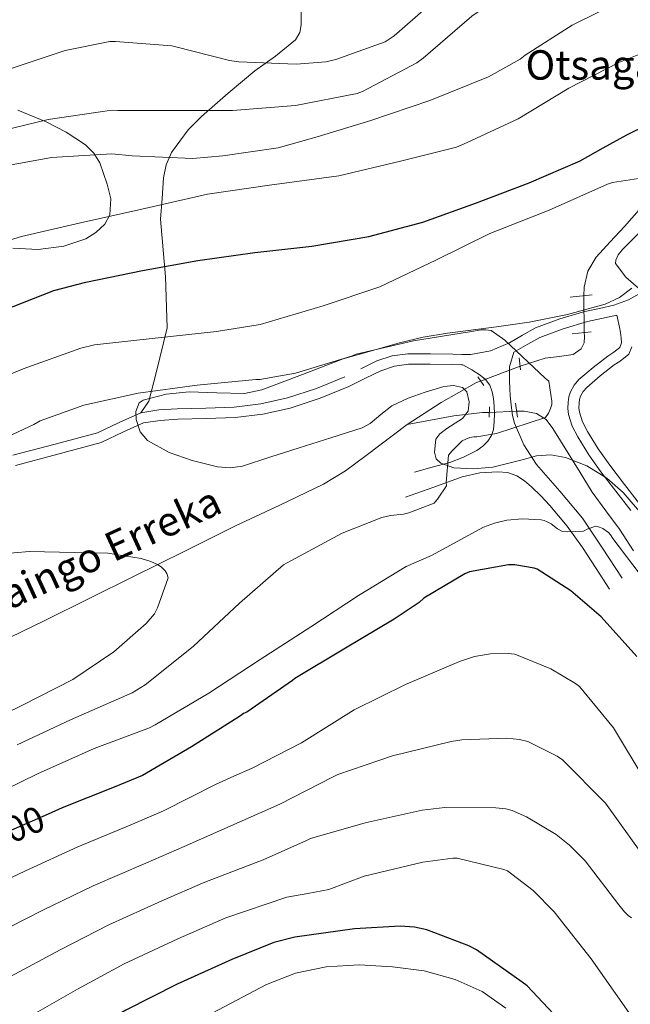
# Model space of a CAD drawing. Units: metres. Extents: x 620646 to 627529, y 4752627 to 4757376.
# Drawn here: x 623353 to 623519, y 4754006 to 4754274 of the extents above; entities that cross this region are included whole.
import ezdxf
from ezdxf.enums import TextEntityAlignment as Align

# ---------------------------------------------------------------- set-up
doc = ezdxf.new("R2010")
doc.units = ezdxf.units.M
doc.header["$MEASUREMENT"] = 0
for name, pattern in [('DGN Style 2', [85.7883, 51.47298, -34.31532000000001]), ('DGN Style 3', [120.10362, 85.7883, -34.31532000000001]), ('DGN Style 5', [60.05181, 25.73649, -34.31532000000001])]:
    doc.linetypes.add(name, pattern=pattern)
for name, color, linetype, lineweight in [('Nivel 11', 7, 'Continuous', 0), ('Nivel 21', 7, 'Continuous', 0), ('Nivel 22', 7, 'Continuous', 0), ('Nivel 35', 7, 'Continuous', 0), ('Nivel 4', 7, 'Continuous', 0), ('Nivel 41', 7, 'Continuous', 0), ('Nivel 43', 7, 'Continuous', 0), ('Nivel 44', 7, 'Continuous', 0), ('Nivel 5', 7, 'Continuous', 0), ('Nivel 59', 7, 'Continuous', 0)]:
    doc.layers.add(name, color=color, linetype=linetype, lineweight=lineweight)
doc.styles.add('Style-Arial', font='txt')
doc.styles.add('Style-Helvetica-Narrow-Oblique', font='txt')
doc.styles.add('Style-timesi', font='timesi.shx', dxfattribs={"bigfont": 'timesibig.shx'})

msp = doc.modelspace()

# ---------------------------------------------------------------- linework, layer by layer
at = {"layer": 'Nivel 11', "color": 142, "linetype": 'DGN Style 3', "lineweight": 13, "extrusion": (-0.03034550741290444, -0.03666907059719535, 0.9988666224483584), "elevation": -192662.4989552639, "flags": 128}
msp.add_lwpolyline([(-2550698.446139183, 4055579.835803382), (-2550699.019440707, 4055578.802011948), (-2550702.995690696, 4055568.490540892), (-2550706.279918155, 4055557.985668212)], dxfattribs=at)
at = {"layer": 'Nivel 11', "color": 142, "linetype": 'DGN Style 3', "lineweight": 13}
for points in [[(623642.4800000004, 4754273.800000001, 605.77), (623630.1900000013, 4754270.66, 604.57), (623619.0899999999, 4754267.76, 602.61), (623608.0199999996, 4754264.800000001, 600.54), (623596.7699999996, 4754261.5, 599.24), (623585.5199999996, 4754258.02, 598.33), (623575.2199999988, 4754254.779999999, 598), (623564.9400000013, 4754251.359999999, 597.6), (623554.9800000004, 4754247.01, 596.4), (623545.4200000018, 4754241.76, 595.26), (623536.9400000013, 4754236.869999999, 594.62), (623532.9699999988, 4754234.09, 594.32), (623529.4200000018, 4754230.85, 594.01), (623523.4400000013, 4754224.189999999, 593.49), (623517.4899999984, 4754217.470000001, 592.96), (623513.629999999, 4754213.300000001, 592.14), (623509.7800000012, 4754209.060000001, 591.32), (623507.5300000012, 4754205.26, 591.13), (623506.5399999991, 4754200.960000001, 591), (623506.4699999988, 4754198.6, 590.98)], [(623506.5500000007, 4754188.560000001, 590.54), (623506.629999999, 4754187.5, 590.4), (623506.5100000016, 4754185.75, 590.09), (623505.6799999997, 4754184.1, 589.92), (623503.5700000003, 4754182.6, 589.87), (623499.7699999996, 4754182.08, 589.87), (623495.9499999993, 4754181.6, 589.82), (623489.1400000006, 4754179.41, 589.57)], [(623480.7600000016, 4754166.859999999, 589.41), (623478.8999999985, 4754166.779999999, 589.38), (623471.1000000015, 4754165.92, 589.2), (623464.7699999996, 4754164.74, 588.65), (623458.4499999993, 4754163.560000001, 588.09)], [(623519.8999999985, 4754129.199999999, 595.09), (623516.1499999985, 4754135.1, 594.67), (623512.379999999, 4754140.109999999, 594.01), (623508.7300000004, 4754145.15, 593.11), (623505.4299999997, 4754150.449999999, 592.12), (623502.1400000006, 4754155.77, 591.15), (623500.0899999999, 4754159.109999999, 591.02), (623498.0399999991, 4754162.460000001, 590.9300000000001), (623496.1600000001, 4754164.880000001, 590.53), (623493.5599999987, 4754166.560000001, 590.13), (623490.1799999997, 4754167.199999999, 589.77), (623488.1700000018, 4754167.16, 589.61)], [(623458.4499999993, 4754163.560000001, 588.09), (623447.2399999984, 4754155.109999999, 587.75), (623441.620000001, 4754150.939999999, 587.62), (623435.6600000001, 4754147.33, 587.42), (623423.8399999999, 4754141.640000001, 586.83), (623411.9800000004, 4754136.040000001, 586.01), (623398.0300000012, 4754129.1, 584.83), (623384.0799999982, 4754122.18, 583.58), (623372.0100000016, 4754116.210000001, 582.44), (623359.9499999993, 4754110.24, 581.3100000000001), (623344.8099999987, 4754102.84, 580.01)]]:
    msp.add_polyline3d(points, dxfattribs=at)
at = {"layer": 'Nivel 21', "color": 1, "linetype": 'DGN Style 2', "lineweight": 0, "flags": 128}
for points, elevation in [([(623502.7199999988, 4754198.16), (623508.7100000009, 4754198.859999999)], 590.4300000000001), ([(623503.2699999996, 4754188.18), (623508.4499999993, 4754188.779999999)], 590.3000000000001), ([(623488.870000001, 4754181.65), (623489.25, 4754178.449999999)], 588.73), ([(623477.6000000015, 4754176.529999999), (623479.2399999984, 4754174.16)], 588.73), ([(623488.379999999, 4754165.529999999), (623487.8999999985, 4754169.369999999)], 589.36), ([(623480.7899999991, 4754168.380000001), (623480.7300000004, 4754165.529999999)], 588.98)]:
    msp.add_lwpolyline(points, dxfattribs=dict(at, elevation=elevation))
at = {"layer": 'Nivel 21', "color": 7, "linetype": 'DGN Style 3', "lineweight": 0, "extrusion": (-0.02827832509795099, -0.01432768471629517, 0.9994974005870777), "elevation": -85156.00219081325, "flags": 128}
msp.add_lwpolyline([(-3959119.071972145, 2703511.53124645), (-3959119.071972147, 2703516.57842388)], dxfattribs=at)
at = {"layer": 'Nivel 21', "color": 7, "linetype": 'DGN Style 3', "lineweight": 0}
for points in [[(623429.6000000015, 4754276.9, 625.58), (623429.6600000001, 4754272.32, 623.9300000000001), (623429.2600000016, 4754270.17, 623.0600000000001), (623428.120000001, 4754268.26, 622.25), (623422.6799999997, 4754263.75, 619.94), (623417.0500000007, 4754259.75, 617.77), (623409.7399999984, 4754253.73, 615.02), (623402.5199999996, 4754247.4, 612.27), (623398.9100000001, 4754243.76, 610.89), (623394.3900000006, 4754237.6, 608.84), (623392.9299999997, 4754234.23, 607.75), (623392.2199999988, 4754230.689999999, 606.57), (623391.8000000007, 4754225.060000001, 604.65), (623391.3900000006, 4754219.43, 603.89), (623392.7600000016, 4754203.73, 599.26), (623393.2199999988, 4754189.82, 595.6), (623390.25, 4754177.619999999, 591.71), (623388.1999999993, 4754169.92, 589.73), (623386.0100000016, 4754166.76, 589.42)], [(623445.7899999991, 4754178.67, 590.67), (623450.1400000006, 4754180.84, 590.83), (623454.3399999999, 4754182.24, 590.82), (623458.6499999985, 4754182.82, 590.64), (623464.7300000004, 4754182.790000001, 590.25), (623470.8099999987, 4754182.689999999, 589.8100000000001), (623473.2800000012, 4754182.619999999, 589.53), (623475.7399999984, 4754182.560000001, 589.36), (623481.0799999982, 4754183.58, 589.59), (623486.2300000004, 4754185.76, 590), (623489.75, 4754187.859999999, 590.29), (623493.2699999996, 4754189.859999999, 590.57), (623499.9400000013, 4754192.300000001, 590.97), (623506.7100000009, 4754194.34, 591.34), (623510.6600000001, 4754195.15, 591.5500000000001), (623514.5899999999, 4754196, 591.98), (623518.620000001, 4754197.48, 592.92), (623522.2699999996, 4754199.59, 594.03)], [(623516.8900000006, 4754121.76, 598.38), (623511.4800000004, 4754129.92, 597.13), (623506.0700000003, 4754138.08, 595.89), (623499.9400000013, 4754145.460000001, 594.35), (623493.5899999999, 4754152.68, 592.5600000000001), (623490.1499999985, 4754158.040000001, 591), (623487.6400000006, 4754163.939999999, 589.8100000000001), (623487.0899999999, 4754166, 589.72), (623486.7399999984, 4754168.1, 589.6800000000001), (623486.5599999987, 4754169.73, 589.64), (623486.4200000018, 4754171.359999999, 589.61), (623486.3000000007, 4754173.380000001, 589.61), (623486.2300000004, 4754175.4, 589.61), (623486.1999999993, 4754179.199999999, 589.61), (623487.4600000009, 4754183.189999999, 589.99)], [(623519.4699999988, 4754184.68, 592.8100000000001), (623518.6499999985, 4754182.710000001, 592.75), (623516.3099999987, 4754180.800000001, 592.17), (623514.6499999985, 4754179.75, 591.66), (623510.8999999985, 4754176.77, 591.44), (623507.2199999988, 4754173.65, 591.21), (623506.25, 4754172.540000001, 591.08), (623505.5700000003, 4754171.279999999, 590.89), (623505.2899999991, 4754170.4, 590.6800000000001), (623505.1400000006, 4754169.359999999, 590.45), (623505.0799999982, 4754168.050000001, 590.22), (623505.2199999988, 4754166.890000001, 590.0600000000001), (623506.0799999982, 4754164.25, 590.02), (623507.3999999985, 4754161.630000001, 590.19), (623510.3200000003, 4754156.949999999, 590.62), (623513.4699999988, 4754152.460000001, 591.34), (623517.4899999984, 4754147.26, 592.83), (623521.5700000003, 4754141.99, 594.41)], [(623386.0100000016, 4754166.76, 589.42), (623390.9600000009, 4754167.5, 591.0600000000001), (623395.9299999997, 4754167.84, 590.96), (623403.6700000018, 4754168.029999999, 590.74), (623411.4200000018, 4754168.290000001, 590.51), (623418.6900000013, 4754169.18, 590.29), (623425.879999999, 4754170.790000001, 590.13), (623433.8000000007, 4754173.380000001, 590.23), (623441.5, 4754176.48, 590.51)], [(623351.2600000016, 4754155.17, 590.57), (623362.7899999991, 4754158.24, 590.77), (623374.3000000007, 4754161.32, 590.96), (623380.1099999994, 4754164.140000001, 591.04), (623386.0100000016, 4754166.76, 589.42)], [(623457.9400000013, 4754143.779999999, 589.87), (623465.6600000001, 4754146.529999999, 589.71), (623473.370000001, 4754149.279999999, 589.5500000000001), (623478.1799999997, 4754150.380000001, 589.72), (623483.1000000015, 4754150.689999999, 590.0600000000001), (623485.6999999993, 4754150.449999999, 590.19)]]:
    msp.add_polyline3d(points, dxfattribs=at)
at = {"layer": 'Nivel 21', "color": 7, "linetype": 'Continuous', "lineweight": 0}
for points in [[(623487.4600000009, 4754183.189999999, 589.99), (623491.1799999997, 4754185.4, 590.29), (623494.4800000004, 4754187.27, 590.57), (623500.8299999982, 4754189.609999999, 590.97), (623507.4100000001, 4754191.58, 591.34), (623511.2399999984, 4754192.369999999, 591.5500000000001), (623515.379999999, 4754193.27, 591.98), (623515.75, 4754191.66, 592.0500000000001), (623516.120000001, 4754190.050000001, 592.11), (623516.4100000001, 4754188.58, 592.4), (623516.629999999, 4754187.109999999, 592.75), (623516.6999999993, 4754185.800000001, 592.83), (623516.1900000013, 4754184.550000001, 592.75), (623514.5599999987, 4754183.220000001, 592.17), (623512.9200000018, 4754182.18, 591.66), (623509.0100000016, 4754179.08, 591.44), (623505.1099999994, 4754175.779999999, 591.21), (623503.7800000012, 4754174.24, 591.08), (623502.8099999987, 4754172.449999999, 590.89), (623502.370000001, 4754171.060000001, 590.6800000000001), (623502.1700000018, 4754169.640000001, 590.45), (623502.0899999999, 4754167.939999999, 590.22), (623502.3000000007, 4754166.24, 590.0600000000001), (623503.3099999987, 4754163.119999999, 590.02), (623504.7899999991, 4754160.16, 590.19), (623507.8399999999, 4754155.300000001, 590.62), (623511.0599999987, 4754150.689999999, 591.34), (623515.129999999, 4754145.43, 592.83), (623519.1900000013, 4754140.199999999, 594.41)], [(623447.0599999987, 4754176.130000001, 590.67), (623451.2300000004, 4754178.199999999, 590.83), (623454.9800000004, 4754179.460000001, 590.82), (623458.8299999982, 4754179.98, 590.64), (623464.6999999993, 4754179.949999999, 590.25), (623470.75, 4754179.85, 589.8100000000001), (623473.1999999993, 4754179.779999999, 589.53), (623473.5599999987, 4754179.77, 590.32), (623475.9899999984, 4754178.439999999, 589.8100000000001), (623478.3000000007, 4754177, 589.29), (623479.7300000004, 4754175.810000001, 589.19), (623480.8599999994, 4754174.24, 589.29), (623481.5599999987, 4754172.449999999, 589.35), (623481.879999999, 4754170.6, 589.42), (623482.0599999987, 4754168.52, 589.52), (623482.1400000006, 4754166.439999999, 589.61), (623482.1000000015, 4754164.32, 589.62), (623481.879999999, 4754162.210000001, 589.61), (623481.3500000015, 4754160.52, 590.02), (623480.3399999999, 4754159.01, 590.45), (623478.9499999993, 4754157.619999999, 590.53), (623477.3399999999, 4754156.52, 590.51), (623473.7600000016, 4754154.65, 590.3000000000001), (623470.0399999991, 4754153.25, 590.13), (623465.2399999984, 4754151.939999999, 590), (623460.4400000013, 4754150.630000001, 589.87)], [(623352.0100000016, 4754152.43, 590.57), (623363.5199999996, 4754155.49, 590.77), (623375.3000000007, 4754158.640000001, 590.96), (623381.3099999987, 4754161.560000001, 591.04), (623386.8099999987, 4754164, 591.09), (623391.2600000016, 4754164.67, 591.0600000000001), (623396.0599999987, 4754165, 590.96), (623403.7600000016, 4754165.189999999, 590.74), (623411.6400000006, 4754165.460000001, 590.51), (623419.1799999997, 4754166.380000001, 590.29), (623426.6400000006, 4754168.040000001, 590.13), (623434.7699999996, 4754170.710000001, 590.23), (623442.5599999987, 4754173.85, 590.51)], [(623485.6999999993, 4754150.449999999, 590.19), (623488.2199999988, 4754149.6, 590.32), (623490.3500000015, 4754148.25, 591.33), (623492.1799999997, 4754146.6, 592.5600000000001), (623494.75, 4754144.119999999, 593.32), (623497.2399999984, 4754141.48, 594.03), (623501.870000001, 4754135.91, 595.4300000000001), (623506.0700000003, 4754130.08, 596.72), (623509.75, 4754124.42, 597.77), (623513.4299999997, 4754118.76, 598.83)]]:
    msp.add_polyline3d(points, dxfattribs=at)
at = {"layer": 'Nivel 22', "color": 142, "linetype": 'DGN Style 5', "lineweight": 0, "extrusion": (0.0003488438230609762, -0.04377989979415251, 0.9990411396344002), "elevation": -207330.418596101, "flags": 128}
msp.add_lwpolyline([(661367.5354295, 4744541.780959457), (661367.5354295, 4744551.830914682)], dxfattribs=at)
at = {"layer": 'Nivel 22', "color": 142, "linetype": 'DGN Style 5', "lineweight": 0, "extrusion": (-0.03588556411947522, -0.01346543979529657, 0.9992651841322934), "elevation": -85802.23935805116, "flags": 128}
msp.add_lwpolyline([(-4232095.387864627, 2252313.435087346), (-4232095.387864628, 2252324.914725844)], dxfattribs=at)
at = {"layer": 'Nivel 22', "color": 142, "linetype": 'DGN Style 5', "lineweight": 0, "extrusion": (-0.02693659173833741, -0.001090550272807183, 0.999636549314612), "elevation": -21389.90887644067, "flags": 128}
msp.add_lwpolyline([(-4725053.885846002, 815008.8256371357), (-4725053.885846002, 815016.2444038801)], dxfattribs=at)
at = {"layer": 'Nivel 22', "color": 30, "linetype": 'DGN Style 5', "lineweight": 30, "elevation": 600, "flags": 128}
msp.add_lwpolyline([(623360.8099999987, 4754057.57), (623350.0300000012, 4754052.859999999), (623343.25, 4754049.83)], dxfattribs=at)
at = {"layer": 'Nivel 35', "color": 92, "linetype": 'DGN Style 3', "lineweight": 0}
for points in [[(623351.2600000016, 4754211.49, 602.54), (623358.1099999994, 4754211.17, 601.91), (623365.0799999982, 4754212.07, 601.77), (623371.1099999994, 4754214.09, 601.87), (623373.8299999982, 4754215.790000001, 602.03), (623376.2800000012, 4754218.09, 602.29), (623377.6600000001, 4754220.630000001, 602.65), (623377.879999999, 4754224.92, 603.53), (623376.9200000018, 4754228.970000001, 604.78), (623374.8599999994, 4754234.73, 607.74), (623373.2899999991, 4754237.359999999, 609.32), (623371.0399999991, 4754239.65, 610.61), (623365.7800000012, 4754243.1, 612.45), (623360.2800000012, 4754245.859999999, 614.25), (623352.629999999, 4754249.1, 617.21)], [(623519.5300000012, 4754200.67, 597.88), (623516.0899999999, 4754198.15, 596.91), (623512.2199999988, 4754196.32, 596.01), (623501.9899999984, 4754193.5, 594.53), (623491.5500000007, 4754191.4, 593.71), (623482.6999999993, 4754190.09, 593.62), (623469.3599999994, 4754188.41, 594.21), (623462.7800000012, 4754187.300000001, 594.17), (623456.3500000015, 4754185.76, 593.52), (623448.6999999993, 4754183.59, 592.24), (623441.0500000007, 4754181.41, 590.96), (623430.0100000016, 4754177.189999999, 591.12)], [(623430.0100000016, 4754177.189999999, 591.12), (623418.9699999988, 4754172.960000001, 591.28), (623414.2100000009, 4754171.960000001, 591.32), (623406.7199999988, 4754172.199999999, 591.33), (623399.1900000013, 4754172.449999999, 591.28), (623392.8999999985, 4754171.77, 591.12), (623386.7100000009, 4754170.210000001, 590.96), (623385.6099999994, 4754169.460000001, 590.94), (623384.7100000009, 4754167.130000001, 590.92), (623384.7899999991, 4754164.91, 590.91), (623385.879999999, 4754161.58, 590.9), (623387.8599999994, 4754159.210000001, 590.89), (623393.7300000004, 4754155.939999999, 590.98), (623400.0199999996, 4754153.76, 591.02), (623406.8999999985, 4754152.08, 590.71), (623410.3200000003, 4754151.74, 590.49), (623413.6600000001, 4754152.23, 590.32), (623421.370000001, 4754154.720000001, 590.01), (623429.0799999982, 4754157.220000001, 589.8100000000001), (623437.6600000001, 4754159.93, 589.8100000000001), (623446.2300000004, 4754162.66, 589.9300000000001), (623448.3999999985, 4754163.800000001, 589.99), (623451.2399999984, 4754166.290000001, 590.11), (623454.2300000004, 4754168.609999999, 590.19), (623458.7199999988, 4754170.68, 590.13), (623463.3200000003, 4754172.390000001, 589.9300000000001), (623468.3999999985, 4754173.92, 589.54), (623471, 4754174.130000001, 589.32), (623473.5, 4754173.6, 589.17), (623474.6700000018, 4754172.48, 589.12), (623475.2899999991, 4754169.710000001, 589.1), (623475.0300000012, 4754167.199999999, 589.1), (623473.4400000013, 4754165.210000001, 589.13), (623469.1700000018, 4754162.470000001, 589.24), (623467.2800000012, 4754161.060000001, 589.32), (623466.1999999993, 4754159.52, 589.42), (623465.8599999994, 4754156.050000001, 589.85), (623466.3399999999, 4754154.25, 590.12), (623467.5399999991, 4754153, 590.32), (623471.0700000003, 4754151.790000001, 590.4300000000001), (623476.4499999993, 4754151.48, 590.29), (623481.75, 4754151.970000001, 590.45), (623489.6400000006, 4754153.970000001, 591.59), (623493.5799999982, 4754155.01, 592.22), (623497.5, 4754155.300000001, 592.75), (623501.4499999993, 4754154.619999999, 593.11), (623507.2100000009, 4754152.35, 593.54), (623512.7300000004, 4754148.960000001, 594.16), (623517.1600000001, 4754145.08, 595), (623522.6600000001, 4754138.65, 596.4300000000001)]]:
    msp.add_polyline3d(points, dxfattribs=at)
at = {"layer": 'Nivel 4', "color": 30, "linetype": 'Continuous', "lineweight": 30, "flags": 128}
for points, elevation in [([(623505.4499999993, 4754235.300000001), (623511.6600000001, 4754238.859999999), (623518.1400000006, 4754242.33), (623523.8099999987, 4754245.16)], 600), ([(623477.2300000004, 4754223.84), (623491.5899999999, 4754229.32), (623505.4499999993, 4754235.300000001)], 600), ([(623348.3299999982, 4754194.439999999), (623362.4299999997, 4754200.029999999), (623371.1000000015, 4754202.279999999), (623386.5199999996, 4754205.449999999), (623401.5100000016, 4754208.16), (623417.0599999987, 4754210.35), (623432.4899999984, 4754212.060000001), (623448, 4754214.74), (623462.6600000001, 4754218.640000001), (623477.2300000004, 4754223.84)], 600), ([(623520.8500000015, 4754100.43), (623511.1400000006, 4754111.220000001), (623502.9200000018, 4754118.310000001), (623493.8000000007, 4754124.199999999), (623492.9400000013, 4754124.470000001), (623487.6600000001, 4754125.41), (623485.9600000009, 4754125.35), (623475.3500000015, 4754123.49), (623474.0700000003, 4754122.93), (623462.9800000004, 4754116.279999999), (623461.6600000001, 4754115.119999999), (623454.8900000006, 4754110.609999999), (623441.6499999985, 4754102.720000001), (623427.9100000001, 4754094.439999999), (623427.2199999988, 4754093.880000001), (623414.8200000003, 4754085.33), (623413.9200000018, 4754084.9), (623413.1000000015, 4754084.25), (623399.8200000003, 4754075.85), (623386.5100000016, 4754068.09), (623378.7899999991, 4754064.859999999), (623364.6799999997, 4754059.26), (623360.8099999987, 4754057.57)], 600), ([(623456.5599999987, 4754027.07), (623444.0799999982, 4754026.300000001), (623427.8500000015, 4754024.09), (623422.1600000001, 4754022.59), (623410.7600000016, 4754018.01), (623395.9200000018, 4754011.26), (623381.9299999997, 4754004.25), (623375.6400000006, 4754000.48)], 625), ([(623502.4100000001, 4753998.710000001), (623491.0199999996, 4754010.84), (623489.7100000009, 4754011.83), (623477.2899999991, 4754020.630000001), (623475.1799999997, 4754021.75), (623463.7600000016, 4754026.07), (623460.4600000009, 4754026.810000001), (623456.5599999987, 4754027.07)], 625)]:
    msp.add_lwpolyline(points, dxfattribs=dict(at, elevation=elevation))
at = {"layer": 'Nivel 5', "color": 30, "linetype": 'Continuous', "lineweight": 0, "flags": 128}
for points, elevation in [([(623344.6999999993, 4754242.6), (623360.8900000006, 4754246.540000001), (623376.8900000006, 4754248.9), (623379.8000000007, 4754248.970000001), (623395.1600000001, 4754249.029999999), (623410.9699999988, 4754249.029999999), (623428.0599999987, 4754250.380000001), (623444.8599999994, 4754253.609999999), (623446.3299999982, 4754254.15), (623461.0500000007, 4754261.960000001), (623462.75, 4754263.27), (623476.0300000012, 4754274.630000001), (623489.6000000015, 4754283.98), (623503.7399999984, 4754291.5), (623518.1400000006, 4754297.800000001), (623532.5399999991, 4754302.41), (623540.8999999985, 4754303.939999999), (623542.8200000003, 4754304.040000001), (623559.0100000016, 4754306.210000001), (623563.3900000006, 4754306.25), (623579.3900000006, 4754305.93), (623595.3599999994, 4754304.1)], 615), ([(623346.2699999996, 4754233.35), (623361.7600000016, 4754236.199999999), (623378.1700000018, 4754237.189999999), (623383.7100000009, 4754236.68), (623400.1900000013, 4754235.939999999), (623408.3500000015, 4754236.619999999), (623423.3200000003, 4754238.790000001), (623433.9499999993, 4754241.800000001), (623448.5399999991, 4754246.25), (623464.6000000015, 4754251.689999999), (623480.5700000003, 4754258.18), (623489.1499999985, 4754262.98), (623490.5300000012, 4754264.01), (623503.2300000004, 4754272.199999999), (623517.7300000004, 4754279.43), (623529.6900000013, 4754283.66), (623544.4499999993, 4754287.4), (623554.0500000007, 4754288.619999999), (623569.0899999999, 4754289.029999999), (623584.5100000016, 4754287.939999999), (623599.7699999996, 4754286.02), (623616.2199999988, 4754284.609999999)], 610), ([(623350.5300000012, 4754260.33), (623365.4400000013, 4754265.32), (623377.6600000001, 4754267.720000001), (623379.1999999993, 4754267.720000001), (623394.4299999997, 4754266.6), (623395.5500000007, 4754266.34), (623410.1400000006, 4754262.57), (623412.6700000018, 4754262.25), (623428.2199999988, 4754261.58), (623436.2899999991, 4754262.220000001), (623439.0700000003, 4754262.82), (623452.4499999993, 4754267.66), (623454.879999999, 4754269.290000001), (623464.2199999988, 4754277.51)], 620), ([(623336.5100000016, 4754209.58), (623353.6000000015, 4754214.73), (623369.6600000001, 4754218.41), (623386.3299999982, 4754222.15), (623404.120000001, 4754226.18), (623421.0500000007, 4754228.65), (623439.870000001, 4754231.24), (623456.6400000006, 4754235.18), (623471.8000000007, 4754239.050000001), (623474.7199999988, 4754240.26), (623488.5700000003, 4754246.76), (623502.3299999982, 4754255.02), (623515.9699999988, 4754262.09), (623531.3299999982, 4754268.23), (623533.4400000013, 4754268.779999999), (623550.0500000007, 4754271.59), (623552.129999999, 4754271.560000001), (623567.5799999982, 4754271.460000001)], 605), ([(623339.6600000001, 4754172.74), (623354.0300000012, 4754178.689999999), (623369.7399999984, 4754184.290000001), (623373.4600000009, 4754185.189999999), (623390.7699999996, 4754187.17), (623406.6400000006, 4754188.9), (623418.5100000016, 4754190.76), (623435.6000000015, 4754195.810000001), (623451.0199999996, 4754201.029999999), (623466.379999999, 4754208.390000001), (623480.8500000015, 4754215.550000001), (623496.9800000004, 4754221.83), (623512.9100000001, 4754228.9), (623514.2600000016, 4754229.439999999), (623521.3299999982, 4754230.529999999)], 595), ([(623527.5399999991, 4754221.82), (623516.9400000013, 4754211.199999999), (623515.7300000004, 4754209.73), (623515.1799999997, 4754208.290000001), (623515.0199999996, 4754207.33), (623517.8999999985, 4754203.65), (623521.3000000007, 4754200.67)], 595), ([(623342.7399999984, 4754156.93), (623356.9400000013, 4754163.59), (623358.6700000018, 4754164.550000001), (623370.5399999991, 4754168.800000001), (623385.3599999994, 4754172.07), (623401.3900000006, 4754174.24), (623417.3299999982, 4754175.779999999), (623418.379999999, 4754175.810000001), (623428.0799999982, 4754177.51), (623443.2800000012, 4754182.15), (623444.5599999987, 4754182.689999999), (623460.1099999994, 4754186.310000001), (623475.379999999, 4754188.74), (623478.5100000016, 4754189.279999999), (623479.6999999993, 4754189.310000001), (623481.2600000016, 4754189.15), (623485.0100000016, 4754186.529999999), (623495.9200000018, 4754176.16), (623496.9100000001, 4754175.359999999), (623497.7100000009, 4754169.859999999), (623497.7100000009, 4754169.029999999), (623497.4200000018, 4754167.869999999), (623496.8200000003, 4754166.66), (623495.9800000004, 4754165.470000001), (623482.6999999993, 4754161.15), (623477.3900000006, 4754160.23), (623476.5, 4754160.189999999), (623475.4400000013, 4754160), (623474.3500000015, 4754159.59), (623473.3900000006, 4754159.07), (623470.6099999994, 4754156.42), (623469.6499999985, 4754155.199999999), (623469.0100000016, 4754147.75), (623469.0700000003, 4754146.880000001), (623466.6700000018, 4754143.199999999), (623465.7399999984, 4754142.18), (623458.8599999994, 4754139.49), (623457.3900000006, 4754139.140000001)], 590), ([(623499.3099999987, 4754135.17), (623497.5199999996, 4754136.51), (623496.5, 4754137.09), (623495.6999999993, 4754137.41), (623494.8299999982, 4754137.630000001), (623489.7399999984, 4754137.859999999), (623485.5199999996, 4754137.51), (623482.1600000001, 4754136.74), (623479.1499999985, 4754135.619999999), (623465.0700000003, 4754127.939999999), (623458.1900000013, 4754124.9), (623445.2300000004, 4754117.060000001), (623432.2100000009, 4754108.48), (623418.5100000016, 4754099.59), (623404.4899999984, 4754090.439999999), (623389.9600000009, 4754081.859999999), (623388.3599999994, 4754081), (623373.3200000003, 4754075.4), (623357.9600000009, 4754068.48), (623344.3599999994, 4754061.890000001)], 595), ([(623457.3900000006, 4754139.140000001), (623453.8999999985, 4754138.790000001), (623451.5399999991, 4754138.24), (623440.7199999988, 4754134.02), (623426.8000000007, 4754126.470000001), (623424.8099999987, 4754125.41), (623412.879999999, 4754114.92), (623400.2699999996, 4754103.109999999), (623387.25, 4754092.74), (623383.6600000001, 4754090.560000001), (623366.9200000018, 4754083.17), (623352.4600000009, 4754076.390000001)], 590), ([(623523.4400000013, 4754120.51), (623514.2899999991, 4754132.51), (623513.6799999997, 4754133.540000001), (623513.129999999, 4754134.15), (623511.6000000015, 4754135.23), (623510.7300000004, 4754135.65), (623509.6799999997, 4754135.869999999), (623507.370000001, 4754135.109999999), (623506.3200000003, 4754134.560000001), (623502.0300000012, 4754134.369999999), (623500.4899999984, 4754134.5), (623499.3099999987, 4754135.17)], 595), ([(623338.6400000006, 4754127.59), (623355.7899999991, 4754128.960000001), (623372.1099999994, 4754128.68), (623377.0700000003, 4754128.52), (623386.1600000001, 4754127.08), (623388.7199999988, 4754126.310000001), (623390.7300000004, 4754125.380000001), (623391.6600000001, 4754124.74), (623392.620000001, 4754123.779999999), (623393.1000000015, 4754122.98), (623393.4499999993, 4754121.800000001), (623390.5700000003, 4754113.699999999)], 585), ([(623390.5700000003, 4754113.699999999), (623389.7399999984, 4754112.07), (623387.4699999988, 4754109.439999999), (623378.6999999993, 4754101.73), (623367.5700000003, 4754094.18), (623353.870000001, 4754087.17), (623339.0199999996, 4754079.939999999)], 585), ([(623522.870000001, 4754067.140000001), (623514.5199999996, 4754081.029999999), (623505.2699999996, 4754092.300000001), (623504.1799999997, 4754093.130000001), (623497.4699999988, 4754097.060000001), (623487.7100000009, 4754101.060000001), (623485.879999999, 4754101.26), (623481.1099999994, 4754101.130000001), (623476.7600000016, 4754100.390000001), (623472.6700000018, 4754099.109999999), (623457.9400000013, 4754092.779999999), (623444.0599999987, 4754085.93), (623429.75, 4754076.939999999), (623416.2800000012, 4754070.09), (623411.2899999991, 4754067.85), (623406.3000000007, 4754065.609999999), (623392.1600000001, 4754058.4), (623383.1099999994, 4754054.550000001), (623368.8900000006, 4754048.640000001), (623354.7199999988, 4754042.130000001), (623340.7100000009, 4754035.449999999)], 605), ([(623550.5500000007, 4754000.140000001), (623546.4600000009, 4754005.800000001), (623538.2300000004, 4754019.98), (623530.3599999994, 4754034.02), (623522.1700000018, 4754046.73), (623512.3099999987, 4754060.550000001), (623500.629999999, 4754072.33), (623499.1600000001, 4754073.35), (623491.2600000016, 4754077.26), (623488.9200000018, 4754077.83), (623485.5, 4754078.18), (623473.3000000007, 4754077.800000001), (623470.4200000018, 4754077.35), (623454.4600000009, 4754073.380000001)], 610), ([(623454.4600000009, 4754073.380000001), (623439.5399999991, 4754068.300000001), (623438.3299999982, 4754067.689999999), (623423.8299999982, 4754060.26), (623418.3099999987, 4754057.82), (623412.7899999991, 4754055.380000001), (623397.8000000007, 4754048.699999999), (623387.4299999997, 4754044.23), (623373.1099999994, 4754038.02), (623359.4100000001, 4754031.4), (623345.6499999985, 4754024.41)], 610), ([(623519.4200000018, 4754029.32), (623518.4600000009, 4754029.99), (623517.5, 4754030.92), (623515.9299999997, 4754032.869999999), (623506.7800000012, 4754044.84), (623502.5799999982, 4754049.1), (623498.9400000013, 4754051.98), (623490.870000001, 4754056.810000001), (623486.9400000013, 4754058.5), (623485.2399999984, 4754058.949999999), (623482.5500000007, 4754059.300000001), (623468.629999999, 4754059.369999999), (623462.5199999996, 4754058.6), (623447.0300000012, 4754055.210000001), (623432.1799999997, 4754050.890000001), (623431.1000000015, 4754050.41), (623425.1799999997, 4754047.779999999), (623419.2699999996, 4754045.15), (623403.4499999993, 4754039), (623391.7399999984, 4754033.92), (623377.3200000003, 4754027.4), (623364.1000000015, 4754020.66), (623350.5799999982, 4754013.380000001)], 615), ([(623518.7100000009, 4754003.560000001), (623508.4400000013, 4754018.18), (623498.4200000018, 4754030.98), (623492.629999999, 4754036.74), (623485.6900000013, 4754042.119999999), (623484.6999999993, 4754042.5), (623471.9899999984, 4754045.540000001), (623470.8099999987, 4754045.540000001), (623462.6499999985, 4754044.49), (623446.7399999984, 4754040.65), (623437.1099999994, 4754037.029999999), (623431.4299999997, 4754035.98)], 620), ([(623431.4299999997, 4754035.98), (623425.75, 4754034.92), (623409.1000000015, 4754029.310000001), (623396.0599999987, 4754023.6), (623381.5399999991, 4754016.779999999), (623368.7899999991, 4754009.93), (623355.5199999996, 4754002.34), (623345.8200000003, 4753996.5)], 620), ([(623485.2399999984, 4754004.74), (623478.7800000012, 4754009.25), (623471.4400000013, 4754012.58), (623463.0300000012, 4754014.9), (623454.4800000004, 4754016.040000001), (623445.4200000018, 4754016.58), (623436.370000001, 4754016.040000001), (623428.0500000007, 4754014.27), (623420.1799999997, 4754011.18), (623410.4100000001, 4754006.029999999), (623400.6400000006, 4754000.880000001)], 630)]:
    msp.add_lwpolyline(points, dxfattribs=dict(at, elevation=elevation))
at = {"layer": 'Nivel 59', "color": 7, "linetype": 'Continuous', "lineweight": 0}
for points in [[(623351.2600000016, 4754211.49, 602.54), (623358.1099999994, 4754211.17, 601.91), (623365.0799999982, 4754212.07, 601.77), (623371.1099999994, 4754214.09, 601.87), (623373.8299999982, 4754215.790000001, 602.03), (623376.2800000012, 4754218.09, 602.29), (623377.6600000001, 4754220.630000001, 602.65), (623377.879999999, 4754224.92, 603.53), (623376.9200000018, 4754228.970000001, 604.78), (623374.8599999994, 4754234.73, 607.74), (623373.2899999991, 4754237.359999999, 609.32), (623371.0399999991, 4754239.65, 610.61), (623365.7800000012, 4754243.1, 612.45), (623360.2800000012, 4754245.859999999, 614.25), (623352.629999999, 4754249.1, 617.21)], [(623519.5300000012, 4754200.67, 597.88), (623516.0899999999, 4754198.15, 596.91), (623512.2199999988, 4754196.32, 596.01), (623501.9899999984, 4754193.5, 594.53), (623491.5500000007, 4754191.4, 593.71), (623482.6999999993, 4754190.09, 593.62), (623469.3599999994, 4754188.41, 594.21), (623462.7800000012, 4754187.300000001, 594.17), (623456.3500000015, 4754185.76, 593.52), (623448.6999999993, 4754183.59, 592.24), (623441.0500000007, 4754181.41, 590.96), (623430.0100000016, 4754177.189999999, 591.12), (623418.9699999988, 4754172.960000001, 591.28), (623414.2100000009, 4754171.960000001, 591.32), (623406.7199999988, 4754172.199999999, 591.33), (623399.1900000013, 4754172.449999999, 591.28), (623392.8999999985, 4754171.77, 591.12), (623386.7100000009, 4754170.210000001, 590.96), (623385.6099999994, 4754169.460000001, 590.94), (623384.7100000009, 4754167.130000001, 590.92), (623384.7899999991, 4754164.91, 590.91), (623385.879999999, 4754161.58, 590.9), (623387.8599999994, 4754159.210000001, 590.89), (623393.7300000004, 4754155.939999999, 590.98), (623400.0199999996, 4754153.76, 591.02), (623406.8999999985, 4754152.08, 590.71), (623410.3200000003, 4754151.74, 590.49), (623413.6600000001, 4754152.23, 590.32), (623421.370000001, 4754154.720000001, 590.01), (623429.0799999982, 4754157.220000001, 589.8100000000001), (623437.6600000001, 4754159.93, 589.8100000000001), (623446.2300000004, 4754162.66, 589.9300000000001), (623448.3999999985, 4754163.800000001, 589.99), (623451.2399999984, 4754166.290000001, 590.11), (623454.2300000004, 4754168.609999999, 590.19), (623458.7199999988, 4754170.68, 590.13), (623463.3200000003, 4754172.390000001, 589.9300000000001), (623468.3999999985, 4754173.92, 589.54), (623471, 4754174.130000001, 589.32), (623473.5, 4754173.6, 589.17), (623474.6700000018, 4754172.48, 589.12), (623475.2899999991, 4754169.710000001, 589.1), (623475.0300000012, 4754167.199999999, 589.1), (623473.4400000013, 4754165.210000001, 589.13), (623469.1700000018, 4754162.470000001, 589.24), (623467.2800000012, 4754161.060000001, 589.32), (623466.1999999993, 4754159.52, 589.42), (623465.8599999994, 4754156.050000001, 589.85), (623466.3399999999, 4754154.25, 590.12), (623467.5399999991, 4754153, 590.32), (623471.0700000003, 4754151.790000001, 590.4300000000001), (623476.4499999993, 4754151.48, 590.29), (623481.75, 4754151.970000001, 590.45), (623489.6400000006, 4754153.970000001, 591.59), (623493.5799999982, 4754155.01, 592.22), (623497.5, 4754155.300000001, 592.75), (623501.4499999993, 4754154.619999999, 593.11), (623507.2100000009, 4754152.35, 593.54), (623512.7300000004, 4754148.960000001, 594.16), (623517.1600000001, 4754145.08, 595), (623522.6600000001, 4754138.65, 596.4300000000001)]]:
    msp.add_polyline3d(points, dxfattribs=at)

# ---------------------------------------------------------------- texts
at = {"layer": 'Nivel 41', "color": 7, "linetype": 'Continuous', "lineweight": 0, "style": 'Style-Helvetica-Narrow-Oblique'}
msp.add_text('600', height=6.99996, rotation=23.60146540376007, dxfattribs=at).set_placement((623352.0157351233, 4754053.728539584, 600), align=Align.MIDDLE_CENTER)
at = {"layer": 'Nivel 43', "color": 142, "linetype": 'Continuous', "lineweight": 0, "style": 'Style-timesi'}
msp.add_text('Otsagaingo Erreka', height=7.99986, rotation=24.64146497373961, dxfattribs=at).set_placement((623323.4899999984, 4754100.73, 578.6))
at = {"layer": 'Nivel 44', "color": 7, "linetype": 'Continuous', "lineweight": 0, "style": 'Style-Arial'}
msp.add_text('Otsagain', height=7.999980000000001, dxfattribs=at).set_placement((623490.5799999982, 4754257.380000001, 607.97))

doc.saveas('drawing.dxf')
